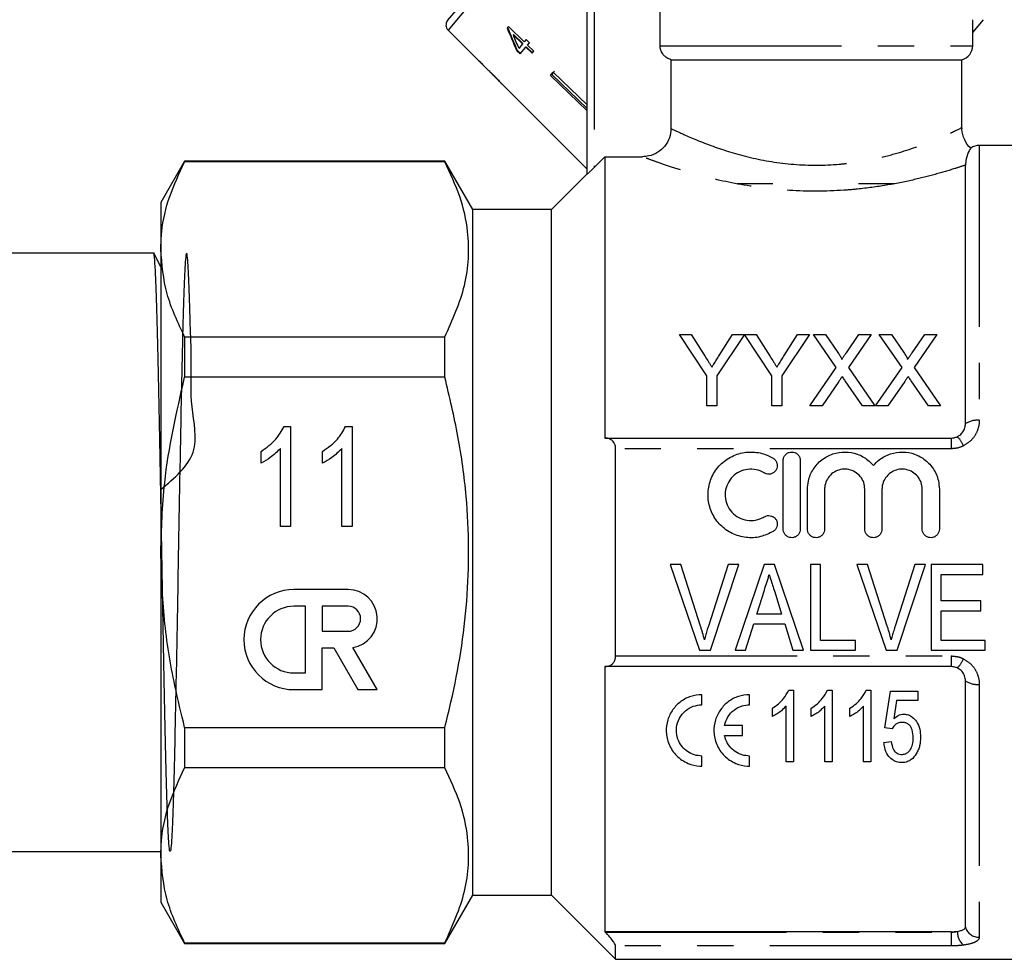
# Model space of a CAD drawing. Extents: x 103 to 282, y 20 to 243.
# Drawn here: x 169 to 204, y 185 to 218 of the extents above; entities that cross this region are included whole.
import ezdxf

# ---------------------------------------------------------------- set-up
doc = ezdxf.new("R2010")
doc.units = 0
doc.linetypes.add('PHANTOM', pattern=[12.7, 6.35, -1.27, 1.27, -1.27, 1.27, -1.27])
doc.layers.get('0').update_dxf_attribs({"linetype": 'CONTINUOUS'})

msp = doc.modelspace()

# ---------------------------------------------------------------- linework, layer by layer
at = {"color": 7, "linetype": 'CONTINUOUS'}
for p, q in [((184.37, 217.979), (187.82, 222.089)), ((189.252, 212.595), (189.252, 220.506)), ((191.811, 217.09), (191.811, 220.506)), ((202.752, 217.09), (202.752, 218.006)), ((202.752, 217.561), (203.126, 218.006)), ((184.385, 217.641), (185.477, 216.55)), ((186.498, 217.767), (186.454, 217.715)), ((187.052, 217.23), (186.498, 217.767)), ((186.678, 217.486), (186.665, 217.47)), ((186.665, 217.47), (186.99, 217.156)), ((187.003, 217.172), (186.678, 217.486)), ((187.003, 217.172), (186.99, 217.156)), ((187.116, 217.307), (187.052, 217.23)), ((187.231, 217.195), (187.116, 217.307)), ((187.167, 217.119), (187.231, 217.195)), ((186.805, 216.936), (186.792, 216.92)), ((186.792, 216.92), (186.907, 216.809)), ((186.92, 216.824), (186.805, 216.936)), ((186.99, 217.156), (186.861, 217.003)), ((186.907, 216.809), (187.105, 217.045)), ((187.118, 217.06), (187.105, 217.045)), ((187.105, 217.045), (187.325, 216.833)), ((187.338, 216.848), (187.118, 217.06)), ((187.387, 216.907), (187.167, 217.119)), ((187.325, 216.833), (187.387, 216.907)), ((185.481, 216.555), (185.477, 216.55)), ((185.595, 216.441), (185.481, 216.555)), ((192.19, 216.606), (202.377, 216.606)), ((192.19, 216.606), (192.19, 214.2)), ((202.377, 214.227), (202.377, 216.606)), ((185.59, 216.436), (185.595, 216.441)), ((185.59, 216.436), (185.762, 216.264)), ((185.867, 216.159), (186.259, 215.767)), ((187.975, 216.052), (188.07, 216.165)), ((188.058, 216.151), (188.019, 216.087)), ((188.114, 216.199), (188.058, 216.151)), ((188.07, 216.165), (189.252, 215.021)), ((189.252, 214.817), (187.975, 216.052)), ((188.019, 216.087), (188.011, 216.094)), ((188.019, 216.087), (189.252, 214.894)), ((186.36, 215.666), (187.062, 214.964)), ((187.062, 214.964), (187.063, 214.965)), ((187.063, 214.965), (189.252, 212.776)), ((207.927, 213.606), (202.984, 213.606)), ((175.164, 213.056), (174.327, 211.606)), ((184.271, 213.056), (175.164, 213.056)), ((175.164, 213.056), (175.164, 213.032)), ((185.252, 211.356), (184.271, 213.056)), ((184.271, 213.032), (184.271, 213.056)), ((189.877, 213.208), (189.502, 212.832)), ((189.877, 213.208), (189.877, 203.356)), ((189.877, 213.208), (191.188, 213.208)), ((184.271, 213.032), (175.164, 213.032)), ((202.5, 203.856), (202.5, 212.914)), ((189.252, 212.606), (188.002, 211.356)), ((195.752, 212.256), (194.502, 212.256)), ((200.002, 212.256), (198.752, 212.256)), ((174.327, 211.606), (174.327, 209.965)), ((188.002, 211.356), (185.252, 211.356)), ((185.252, 199.356), (185.252, 211.356)), ((188.002, 199.356), (188.002, 211.356)), ((174.327, 209.965), (174.327, 199.356)), ((174.077, 209.831), (168.727, 209.831)), ((174.327, 209.356), (174.082, 209.827)), ((175.164, 206.898), (175.164, 205.49)), ((175.164, 206.898), (184.271, 206.898)), ((184.271, 205.49), (184.271, 206.898)), ((193.446, 205.54), (192.484, 206.981)), ((192.484, 206.981), (192.902, 206.981)), ((192.902, 206.981), (193.386, 206.216)), ((194.76, 206.981), (193.799, 205.54)), ((193.877, 206.245), (194.343, 206.981)), ((194.343, 206.981), (194.76, 206.981)), ((195.722, 205.54), (194.765, 206.981)), ((194.765, 206.981), (195.177, 206.981)), ((195.177, 206.981), (195.662, 206.216)), ((197.036, 206.981), (196.074, 205.54)), ((196.153, 206.245), (196.619, 206.981)), ((196.619, 206.981), (197.036, 206.981)), ((197.971, 205.826), (197.175, 206.981)), ((197.175, 206.981), (197.6, 206.981)), ((197.6, 206.981), (198.036, 206.348)), ((198.329, 206.347), (198.764, 206.981)), ((199.195, 206.981), (198.399, 205.822)), ((198.764, 206.981), (199.195, 206.981)), ((200.279, 205.826), (199.483, 206.981)), ((199.483, 206.981), (199.908, 206.981)), ((199.908, 206.981), (200.344, 206.348)), ((200.637, 206.347), (201.072, 206.981)), ((201.502, 206.981), (200.707, 205.822)), ((201.072, 206.981), (201.502, 206.981)), ((197.047, 204.481), (197.971, 205.826)), ((198.399, 205.822), (199.323, 204.481)), ((199.355, 204.481), (200.279, 205.826)), ((200.707, 205.822), (201.631, 204.481)), ((184.271, 205.49), (175.164, 205.49)), ((193.446, 204.481), (193.446, 205.54)), ((193.799, 205.54), (193.799, 204.481)), ((195.722, 204.481), (195.722, 205.54)), ((196.074, 205.54), (196.074, 204.481)), ((198.069, 205.341), (197.477, 204.481)), ((198.898, 204.481), (198.289, 205.364)), ((200.377, 205.341), (199.785, 204.481)), ((201.205, 204.481), (200.597, 205.364)), ((193.799, 204.481), (193.446, 204.481)), ((196.074, 204.481), (195.722, 204.481)), ((197.477, 204.481), (197.047, 204.481)), ((199.323, 204.481), (198.898, 204.481)), ((199.785, 204.481), (199.355, 204.481)), ((201.631, 204.481), (201.205, 204.481)), ((178.642, 203.765), (178.873, 203.765)), ((178.873, 203.765), (178.873, 200.265)), ((180.796, 203.765), (181.027, 203.765)), ((181.027, 203.765), (181.027, 200.265)), ((189.877, 203.356), (189.888, 203.356)), ((189.888, 203.356), (202, 203.356)), ((177.841, 202.477), (177.841, 202.89)), ((178.514, 200.265), (178.514, 202.993)), ((179.995, 202.477), (179.995, 202.89)), ((180.668, 200.265), (180.668, 202.993)), ((190.252, 195.729), (190.252, 202.983)), ((196.118, 200.168), (196.118, 202.568)), ((196.718, 202.568), (196.718, 200.168)), ((196.968, 200.168), (196.968, 201.564)), ((197.568, 201.564), (197.568, 200.168)), ((198.976, 200.168), (198.976, 201.564)), ((199.576, 201.564), (199.576, 200.168)), ((200.985, 200.168), (200.985, 201.564)), ((201.585, 201.564), (201.585, 200.168)), ((178.873, 200.265), (178.514, 200.265)), ((181.027, 200.265), (180.668, 200.265)), ((174.327, 199.356), (174.327, 188.747)), ((185.252, 187.356), (185.252, 199.356)), ((188.002, 187.356), (188.002, 199.356)), ((192.535, 198.926), (192.157, 198.926)), ((192.157, 198.926), (193.189, 195.926)), ((193.223, 196.776), (192.535, 198.926)), ((194.189, 198.926), (193.5, 196.776)), ((193.575, 195.926), (194.567, 198.926)), ((194.567, 198.926), (194.189, 198.926)), ((195.45, 198.926), (194.435, 195.926)), ((195.813, 198.926), (195.45, 198.926)), ((196.828, 195.926), (195.813, 198.926)), ((197.42, 198.926), (197.074, 198.926)), ((197.074, 198.926), (197.074, 195.926)), ((197.42, 196.272), (197.42, 198.926)), ((199.074, 198.926), (198.696, 198.926)), ((198.696, 198.926), (199.727, 195.926)), ((199.762, 196.776), (199.074, 198.926)), ((200.727, 198.926), (200.038, 196.776)), ((200.114, 195.926), (201.105, 198.926)), ((201.105, 198.926), (200.727, 198.926)), ((203.112, 198.926), (201.304, 198.926)), ((201.304, 198.926), (201.304, 195.926)), ((203.112, 198.58), (203.112, 198.926)), ((201.65, 197.657), (201.65, 198.58)), ((201.65, 198.58), (203.112, 198.58)), ((180.887, 198.051), (178.99, 198.051)), ((195.2, 197.195), (195.459, 198.028)), ((195.82, 197.976), (196.063, 197.195)), ((203.035, 197.657), (201.65, 197.657)), ((203.035, 197.311), (203.035, 197.657)), ((179.398, 197.467), (178.99, 197.467)), ((179.398, 195.132), (179.398, 197.467)), ((180.887, 197.467), (179.982, 197.467)), ((179.982, 197.467), (179.982, 196.591)), ((196.063, 197.195), (195.2, 197.195)), ((201.65, 196.272), (201.65, 197.311)), ((201.65, 197.311), (203.035, 197.311)), ((194.804, 195.926), (195.092, 196.849)), ((195.092, 196.849), (196.17, 196.849)), ((196.17, 196.849), (196.458, 195.926)), ((179.982, 196.591), (180.887, 196.591)), ((198.65, 196.272), (197.42, 196.272)), ((198.65, 195.926), (198.65, 196.272)), ((203.189, 196.272), (201.65, 196.272)), ((203.189, 195.926), (203.189, 196.272)), ((179.982, 194.548), (179.982, 196.007)), ((179.982, 196.007), (180.389, 196.007)), ((180.389, 196.007), (181.231, 194.548)), ((181.905, 194.548), (181.055, 196.021)), ((193.189, 195.926), (193.575, 195.926)), ((194.435, 195.926), (194.804, 195.926)), ((196.458, 195.926), (196.828, 195.926)), ((197.074, 195.926), (198.65, 195.926)), ((199.727, 195.926), (200.114, 195.926)), ((201.304, 195.926), (203.189, 195.926)), ((178.99, 195.132), (179.398, 195.132)), ((189.888, 195.356), (189.877, 195.356)), ((189.877, 195.356), (189.877, 186.07)), ((202, 195.356), (189.888, 195.356)), ((202.5, 186.231), (202.5, 194.856)), ((178.99, 194.548), (179.982, 194.548)), ((181.231, 194.548), (181.905, 194.548)), ((196.312, 194.524), (196.477, 194.524)), ((196.477, 194.524), (196.477, 192.024)), ((197.668, 194.524), (197.833, 194.524)), ((197.833, 194.524), (197.833, 192.024)), ((199.024, 194.524), (199.189, 194.524)), ((199.189, 194.524), (199.189, 192.024)), ((199.679, 193.21), (199.872, 194.492)), ((199.872, 194.492), (200.833, 194.492)), ((200.833, 194.492), (200.833, 194.171)), ((193.275, 194.017), (193.275, 194.372)), ((194.944, 194.017), (194.944, 194.372)), ((200.084, 194.171), (199.99, 193.524)), ((200.833, 194.171), (200.084, 194.171)), ((195.74, 193.603), (195.74, 193.899)), ((196.221, 192.024), (196.221, 193.972)), ((197.096, 193.603), (197.096, 193.899)), ((197.577, 192.024), (197.577, 193.972)), ((198.452, 193.603), (198.452, 193.899)), ((198.932, 192.024), (198.932, 193.972)), ((175.164, 193.222), (175.164, 191.814)), ((175.164, 193.222), (184.271, 193.222)), ((184.271, 191.814), (184.271, 193.222)), ((194.696, 193.297), (194.065, 193.297)), ((194.696, 192.943), (194.696, 193.297)), ((199.936, 193.178), (199.679, 193.21)), ((194.065, 192.943), (194.696, 192.943)), ((199.647, 192.697), (199.904, 192.729)), ((193.275, 191.868), (193.275, 192.223)), ((194.944, 191.868), (194.944, 192.223)), ((196.477, 192.024), (196.221, 192.024)), ((197.833, 192.024), (197.577, 192.024)), ((199.189, 192.024), (198.932, 192.024)), ((184.271, 191.814), (175.164, 191.814)), ((168.727, 188.881), (174.327, 188.881)), ((174.327, 188.747), (174.327, 187.106)), ((184.271, 185.656), (185.252, 187.356)), ((185.252, 187.356), (188.002, 187.356)), ((188.002, 187.356), (190.252, 185.106)), ((174.327, 187.106), (175.164, 185.656)), ((189.877, 186.07), (189.888, 186.059)), ((202, 186.07), (189.877, 186.07)), ((175.164, 185.68), (184.271, 185.68)), ((175.164, 185.68), (175.164, 185.656)), ((175.164, 185.656), (184.271, 185.656)), ((184.271, 185.656), (184.271, 185.68)), ((190.252, 185.106), (190.252, 185.575)), ((190.252, 185.106), (207.927, 185.106))]:
    msp.add_line(p, q, dxfattribs=at)
at = {"color": 8, "linetype": 'PHANTOM'}
for p, q in [((188.063, 222.024), (184.385, 217.641)), ((189.502, 220.506), (189.502, 212.832)), ((191.811, 217.09), (202.752, 217.09)), ((202.984, 213.606), (202.984, 203.978)), ((202, 203.356), (202, 202.983)), ((202, 202.983), (190.252, 202.983)), ((190.252, 195.729), (202, 195.729)), ((202, 195.729), (202, 195.356)), ((202.984, 194.734), (202.984, 185.876)), ((189.888, 186.059), (202, 186.059)), ((202, 186.059), (202, 186.07)), ((202, 186.059), (202, 185.575)), ((202, 185.575), (190.252, 185.575))]:
    msp.add_line(p, q, dxfattribs=at)
at = {"color": 7, "linetype": 'CONTINUOUS'}
for centre, radius, start, end in [((184.562, 217.818), 0.25, 140, 225), ((202.252, 217.09), 0.5, 284.4775, 0), ((202.984, 213.106), 0.5, 90, 126.5537), ((178.99, 196.299), 1.751, 90, 270), ((180.887, 197.029), 1.022, 279.4395, 90), ((178.99, 196.299), 1.168, 90, 270), ((180.887, 197.029), 0.438, 270, 90)]:
    msp.add_arc(centre, radius, start, end, dxfattribs=at)
at = {"color": 8, "linetype": 'PHANTOM'}
for centre, radius, start, end in [((202.909, 203.253), 0.729, 84.0694, 124.1347), ((201.678, 202.814), 0.797, 19.7472, 47.7541), ((201.678, 195.898), 0.797, 312.2459, 340.2528), ((202.909, 195.459), 0.729, 235.8653, 275.9306), ((202.975, 186.372), 0.496, 196.5147, 271.0229), ((202.87, 186.087), 0.656, 180.2305, 227.6825)]:
    msp.add_arc(centre, radius, start, end, dxfattribs=at)
at = {"color": 7, "linetype": 'CONTINUOUS'}
for centre, major_axis, ratio, start_param, end_param in [((191.026, 221.171), (-3.372, 10.897), 0.479534, 1.742655, 1.819636), ((191.024, 221.175), (-3.361, 10.861), 0.479534, 1.742608, 1.819843), ((191.224, 221.003), (-3.382, 10.929), 0.47954, 1.748963, 1.793922), ((204.867, 210.231), (35.538, -29.82), 0.179849, 4.292417, 4.296197)]:
    msp.add_ellipse(centre, major_axis=major_axis, ratio=ratio, start_param=start_param, end_param=end_param, dxfattribs=at)
for points, knots in [([(192.19, 216.606), (192.165, 216.614), (192.085, 216.638), (191.982, 216.706), (191.884, 216.819), (191.822, 216.945), (191.814, 217.045), (191.811, 217.09)], [0, 0, 0, 0, 0.119114, 0.379245, 0.544065, 0.796772, 1, 1, 1, 1]), ([(186.054, 215.985), (186.033, 216.007), (185.988, 216.051), (185.915, 216.122), (185.842, 216.191), (185.783, 216.245), (185.762, 216.264), (185.761, 216.265), (185.761, 216.265)], [0, 0, 0, 0, 0.1507452, 0.3065931, 0.518288, 0.730016, 0.9323477, 1, 1, 1, 1]), ([(185.863, 216.163), (185.866, 216.161), (185.869, 216.157), (185.904, 216.124), (185.946, 216.084), (185.998, 216.033), (186.036, 215.995), (186.057, 215.974)], [0, 0, 0, 0, 0.288125, 0.450864, 0.613479, 0.789519, 1, 1, 1, 1]), ([(186.26, 215.774), (186.245, 215.79), (186.201, 215.836), (186.13, 215.91), (186.074, 215.965), (186.054, 215.985)], [0, 0, 0, 0, 0.2506014, 0.729958, 1, 1, 1, 1]), ([(186.057, 215.974), (186.088, 215.943), (186.138, 215.892), (186.201, 215.828), (186.241, 215.786), (186.259, 215.767), (186.261, 215.766), (186.261, 215.765)], [0, 0, 0, 0, 0.296764, 0.492644, 0.689641, 0.866548, 1, 1, 1, 1]), ([(186.36, 215.666), (186.358, 215.669), (186.353, 215.674), (186.314, 215.716), (186.276, 215.757), (186.26, 215.774)], [0, 0, 0, 0, 0.340342, 0.710867, 1, 1, 1, 1]), ([(192.19, 214.2), (192.179, 214.089), (192.157, 213.867), (191.987, 213.571), (191.736, 213.348), (191.454, 213.226), (191.265, 213.213), (191.188, 213.208)], [0, 0, 0, 0, 0.212408, 0.424838, 0.637046, 0.851078, 1, 1, 1, 1]), ([(202.687, 213.508), (202.686, 213.509), (202.584, 213.575), (202.462, 213.809), (202.365, 214.065), (202.381, 214.209), (202.383, 214.225)], [0, 0, 0, 0, 0.005146, 0.45491, 0.939907, 1, 1, 1, 1]), ([(202.686, 213.507), (202.686, 213.508), (202.705, 213.537), (202.624, 213.436), (202.515, 213.159), (202.504, 212.987), (202.5, 212.914)], [0, 0, 0, 0, 0.001603, 0.360692, 0.73117, 1, 1, 1, 1]), ([(174.327, 209.965), (174.335, 210.172), (174.357, 210.79), (174.597, 211.821), (174.975, 212.627), (175.164, 213.032)], [0, 0, 0, 0, 0.200206, 0.59806, 1, 1, 1, 1]), ([(184.271, 206.898), (184.541, 207.497), (184.95, 208.403), (185.123, 209.644), (185.096, 210.684), (184.84, 211.821), (184.461, 212.627), (184.271, 213.032)], [0, 0, 0, 0, 0.296416, 0.448228, 0.600027, 0.798992, 1, 1, 1, 1]), ([(189.502, 212.832), (189.464, 212.794), (189.4, 212.731), (189.324, 212.657), (189.279, 212.616), (189.256, 212.596), (189.253, 212.595), (189.252, 212.595)], [0, 0, 0, 0, 0.340291, 0.572029, 0.746806, 0.887736, 1, 1, 1, 1]), ([(175.164, 206.898), (174.928, 207.398), (174.452, 208.407), (174.369, 209.443), (174.327, 209.965)], [0, 0, 0, 0, 0.496242, 1, 1, 1, 1]), ([(174.327, 201.551), (174.808, 201.958), (175.763, 202.766), (175.342, 204.514), (175.417, 205.942), (175.359, 207.241), (175.335, 208.293), (175.302, 209.103), (175.272, 209.63), (175.241, 209.868), (175.21, 209.807), (175.178, 209.447), (175.148, 208.806), (175.117, 207.889), (175.088, 206.831), (175.062, 205.708), (175.037, 204.485), (175.009, 203.009), (174.977, 201.308), (174.945, 199.535), (174.916, 197.774), (174.884, 196.042), (174.853, 194.419), (174.821, 192.921), (174.792, 191.62), (174.76, 190.527), (174.729, 189.694), (174.698, 189.128), (174.668, 188.857), (174.636, 188.883), (174.605, 189.205), (174.574, 189.819), (174.544, 190.697), (174.512, 191.83), (174.481, 193.166), (174.451, 194.69), (174.419, 196.333), (174.388, 198.077), (174.357, 199.841), (174.327, 201.607), (174.295, 203.294), (174.264, 204.884), (174.233, 206.303), (174.203, 207.538), (174.171, 208.527), (174.139, 209.274), (174.109, 209.698), (174.088, 209.876), (174.078, 209.827), (174.077, 209.825)], [0, 0, 0, 0, 0.02201, 0.043658, 0.065934, 0.087582, 0.109858, 0.131506, 0.153781, 0.175429, 0.197705, 0.219353, 0.241629, 0.263277, 0.285553, 0.301926, 0.318566, 0.340214, 0.362489, 0.384137, 0.406413, 0.428061, 0.450337, 0.471985, 0.494261, 0.515909, 0.538184, 0.559832, 0.582108, 0.603756, 0.626032, 0.64768, 0.669956, 0.691604, 0.71388, 0.735528, 0.757804, 0.779452, 0.801728, 0.823376, 0.845652, 0.8673, 0.889576, 0.911224, 0.933499, 0.955147, 0.977423, 0.999071, 1, 1, 1, 1]), ([(193.386, 206.216), (193.426, 206.155), (193.484, 206.062), (193.564, 205.938), (193.603, 205.876), (193.623, 205.844)], [0, 0, 0, 0, 0.499953, 0.749971, 1, 1, 1, 1]), ([(193.623, 205.844), (193.644, 205.878), (193.698, 205.962), (193.783, 206.095), (193.846, 206.195), (193.877, 206.245)], [0, 0, 0, 0, 0.249961, 0.624956, 1, 1, 1, 1]), ([(195.662, 206.216), (195.701, 206.155), (195.76, 206.062), (195.839, 205.938), (195.879, 205.876), (195.898, 205.844)], [0, 0, 0, 0, 0.499953, 0.749971, 1, 1, 1, 1]), ([(195.898, 205.844), (195.92, 205.878), (195.973, 205.962), (196.058, 206.095), (196.121, 206.195), (196.153, 206.245)], [0, 0, 0, 0, 0.249961, 0.624956, 1, 1, 1, 1]), ([(198.036, 206.348), (198.062, 206.31), (198.101, 206.253), (198.143, 206.178), (198.166, 206.136), (198.166, 206.113), (198.166, 206.109)], [0, 0, 0, 0, 0.494894, 0.743911, 0.952506, 1, 1, 1, 1]), ([(198.166, 206.109), (198.18, 206.129), (198.214, 206.179), (198.268, 206.258), (198.309, 206.317), (198.329, 206.347)], [0, 0, 0, 0, 0.2499867, 0.6249857, 1, 1, 1, 1]), ([(200.344, 206.348), (200.37, 206.31), (200.408, 206.253), (200.451, 206.178), (200.473, 206.136), (200.474, 206.113), (200.474, 206.109)], [0, 0, 0, 0, 0.494894, 0.743911, 0.952506, 1, 1, 1, 1]), ([(200.474, 206.109), (200.487, 206.129), (200.522, 206.179), (200.576, 206.258), (200.617, 206.317), (200.637, 206.347)], [0, 0, 0, 0, 0.2499867, 0.6249857, 1, 1, 1, 1]), ([(174.327, 199.356), (174.353, 200.168), (174.417, 202.239), (174.882, 204.261), (175.164, 205.49)], [0, 0, 0, 0, 0.392362, 1, 1, 1, 1]), ([(184.271, 193.222), (184.345, 193.519), (184.707, 194.973), (185.143, 197.671), (185.121, 200.806), (184.764, 203.423), (184.435, 204.799), (184.271, 205.49)], [0, 0, 0, 0, 0.074033, 0.362469, 0.65796, 0.828381, 1, 1, 1, 1]), ([(198.187, 205.513), (198.167, 205.484), (198.137, 205.442), (198.098, 205.384), (198.079, 205.355), (198.069, 205.341)], [0, 0, 0, 0, 0.4999931, 0.7499963, 1, 1, 1, 1]), ([(198.289, 205.364), (198.281, 205.376), (198.259, 205.407), (198.225, 205.457), (198.199, 205.494), (198.187, 205.513)], [0, 0, 0, 0, 0.249993, 0.62499, 1, 1, 1, 1]), ([(200.494, 205.513), (200.474, 205.484), (200.445, 205.442), (200.406, 205.384), (200.386, 205.355), (200.377, 205.341)], [0, 0, 0, 0, 0.499993, 0.749996, 1, 1, 1, 1]), ([(200.597, 205.364), (200.588, 205.376), (200.567, 205.407), (200.532, 205.457), (200.507, 205.494), (200.494, 205.513)], [0, 0, 0, 0, 0.249993, 0.62499, 1, 1, 1, 1]), ([(177.841, 202.89), (178.028, 203.021), (178.362, 203.254), (178.556, 203.609), (178.642, 203.765)], [0, 0, 0, 0, 0.56004, 1, 1, 1, 1]), ([(179.995, 202.89), (180.182, 203.021), (180.515, 203.254), (180.71, 203.609), (180.796, 203.765)], [0, 0, 0, 0, 0.56004, 1, 1, 1, 1]), ([(202.214, 203.404), (202.244, 203.421), (202.322, 203.464), (202.421, 203.572), (202.489, 203.712), (202.496, 203.811), (202.5, 203.856)], [0, 0, 0, 0, 0.178587, 0.462477, 0.757946, 1, 1, 1, 1]), ([(202, 203.356), (202.034, 203.358), (202.109, 203.362), (202.177, 203.389), (202.214, 203.404)], [0, 0, 0, 0, 0.458176, 1, 1, 1, 1]), ([(190.252, 202.983), (190.249, 203.026), (190.242, 203.111), (190.185, 203.224), (190.083, 203.32), (189.973, 203.354), (189.901, 203.356), (189.888, 203.356)], [0, 0, 0, 0, 0.175284, 0.349799, 0.592338, 0.925401, 1, 1, 1, 1]), ([(178.514, 202.993), (178.402, 202.879), (178.2, 202.677), (177.951, 202.538), (177.841, 202.477)], [0, 0, 0, 0, 0.559714, 1, 1, 1, 1]), ([(180.668, 202.993), (180.555, 202.879), (180.354, 202.677), (180.105, 202.538), (179.995, 202.477)], [0, 0, 0, 0, 0.559714, 1, 1, 1, 1]), ([(195.768, 200.088), (195.621, 200.016), (195.323, 199.871), (194.812, 199.851), (194.321, 199.992), (193.903, 200.29), (193.608, 200.708), (193.468, 201.198), (193.496, 201.708), (193.693, 202.183), (194.038, 202.568), (194.494, 202.816), (194.999, 202.895), (195.439, 202.822), (195.676, 202.698), (195.768, 202.649)], [0, 0, 0, 0, 0.0762803, 0.155418, 0.2346047, 0.3137702, 0.3928448, 0.4719049, 0.5514157, 0.6319713, 0.7134389, 0.794458, 0.8734796, 0.9506294, 1, 1, 1, 1]), ([(196.118, 202.568), (196.119, 202.592), (196.123, 202.649), (196.162, 202.736), (196.234, 202.813), (196.326, 202.86), (196.427, 202.874), (196.526, 202.854), (196.612, 202.804), (196.678, 202.728), (196.713, 202.645), (196.716, 202.59), (196.718, 202.568)], [0, 0, 0, 0, 0.07548, 0.186944, 0.297614, 0.405656, 0.510517, 0.613366, 0.716369, 0.821515, 0.929707, 1, 1, 1, 1]), ([(196.968, 201.564), (196.974, 201.661), (196.991, 201.906), (197.15, 202.276), (197.451, 202.611), (197.849, 202.824), (198.289, 202.893), (198.718, 202.813), (199.055, 202.632), (199.214, 202.463), (199.276, 202.396)], [0, 0, 0, 0, 0.092248, 0.231761, 0.372537, 0.512116, 0.648103, 0.780958, 0.913853, 1, 1, 1, 1]), ([(199.276, 202.396), (199.341, 202.464), (199.506, 202.64), (199.859, 202.824), (200.297, 202.893), (200.728, 202.814), (201.108, 202.603), (201.4, 202.278), (201.561, 201.912), (201.578, 201.664), (201.585, 201.564)], [0, 0, 0, 0, 0.08841, 0.227983, 0.363965, 0.496815, 0.629705, 0.765633, 0.905055, 1, 1, 1, 1]), ([(195.768, 202.649), (195.779, 202.641), (195.818, 202.615), (195.872, 202.552), (195.906, 202.47), (195.915, 202.38), (195.9, 202.29), (195.848, 202.199), (195.769, 202.131), (195.673, 202.093), (195.572, 202.09), (195.499, 202.112), (195.463, 202.132), (195.455, 202.137)], [0, 0, 0, 0, 0.044228, 0.149705, 0.257931, 0.328066, 0.43825, 0.548484, 0.657329, 0.763967, 0.868871, 0.973039, 1, 1, 1, 1]), ([(195.455, 202.137), (195.455, 202.137), (195.368, 202.19), (195.177, 202.266), (194.871, 202.278), (194.581, 202.19), (194.336, 202.014), (194.159, 201.764), (194.075, 201.467), (194.094, 201.157), (194.216, 200.871), (194.426, 200.643), (194.698, 200.498), (195.001, 200.452), (195.263, 200.498), (195.404, 200.572), (195.455, 200.6)], [0, 0, 0, 0, 0.000303, 0.080343, 0.158865, 0.236531, 0.314673, 0.39421, 0.47501, 0.556143, 0.63674, 0.716571, 0.795885, 0.874983, 0.954024, 1, 1, 1, 1]), ([(198.976, 201.564), (198.968, 201.644), (198.953, 201.805), (198.828, 202.017), (198.646, 202.177), (198.42, 202.266), (198.181, 202.275), (197.954, 202.207), (197.762, 202.068), (197.625, 201.873), (197.572, 201.694), (197.569, 201.589), (197.568, 201.564)], [0, 0, 0, 0, 0.109276, 0.218554, 0.327609, 0.435106, 0.540554, 0.644905, 0.749873, 0.856689, 0.965326, 1, 1, 1, 1]), ([(200.985, 201.564), (200.977, 201.644), (200.961, 201.805), (200.837, 202.017), (200.654, 202.177), (200.429, 202.266), (200.189, 202.275), (199.963, 202.207), (199.771, 202.068), (199.634, 201.873), (199.581, 201.694), (199.577, 201.589), (199.576, 201.564)], [0, 0, 0, 0, 0.109276, 0.218554, 0.327609, 0.435106, 0.540554, 0.644905, 0.749873, 0.856689, 0.965326, 1, 1, 1, 1]), ([(195.455, 200.6), (195.475, 200.61), (195.525, 200.636), (195.616, 200.649), (195.716, 200.631), (195.805, 200.581), (195.872, 200.503), (195.906, 200.42), (195.915, 200.331), (195.9, 200.242), (195.85, 200.153), (195.798, 200.106), (195.769, 200.088), (195.768, 200.088)], [0, 0, 0, 0, 0.0711465, 0.1782719, 0.2850951, 0.3919213, 0.4990516, 0.6065693, 0.674424, 0.78197, 0.8895224, 0.9969173, 1, 1, 1, 1]), ([(196.718, 200.168), (196.714, 200.135), (196.708, 200.067), (196.656, 199.977), (196.58, 199.909), (196.485, 199.87), (196.382, 199.865), (196.284, 199.893), (196.2, 199.953), (196.142, 200.037), (196.12, 200.114), (196.118, 200.158), (196.118, 200.168)], [0, 0, 0, 0, 0.1075192, 0.215043, 0.3224573, 0.4297655, 0.5370223, 0.6442633, 0.7515112, 0.8587947, 0.9661628, 1, 1, 1, 1]), ([(197.568, 200.168), (197.564, 200.135), (197.558, 200.067), (197.506, 199.977), (197.43, 199.909), (197.335, 199.87), (197.232, 199.865), (197.134, 199.893), (197.05, 199.953), (196.992, 200.037), (196.97, 200.114), (196.968, 200.158), (196.968, 200.168)], [0, 0, 0, 0, 0.107519, 0.215043, 0.322457, 0.429765, 0.537022, 0.644263, 0.751511, 0.858795, 0.966163, 1, 1, 1, 1]), ([(199.576, 200.168), (199.573, 200.135), (199.567, 200.067), (199.515, 199.977), (199.438, 199.909), (199.343, 199.87), (199.241, 199.865), (199.142, 199.893), (199.059, 199.953), (199, 200.037), (198.978, 200.114), (198.977, 200.158), (198.976, 200.168)], [0, 0, 0, 0, 0.107519, 0.215043, 0.322457, 0.429765, 0.537022, 0.644263, 0.751511, 0.858795, 0.966163, 1, 1, 1, 1]), ([(201.585, 200.168), (201.582, 200.135), (201.575, 200.067), (201.523, 199.977), (201.447, 199.909), (201.352, 199.87), (201.25, 199.865), (201.151, 199.893), (201.068, 199.953), (201.009, 200.037), (200.987, 200.114), (200.986, 200.158), (200.985, 200.168)], [0, 0, 0, 0, 0.107519, 0.215043, 0.322457, 0.429765, 0.537022, 0.644263, 0.751511, 0.858795, 0.966163, 1, 1, 1, 1]), ([(175.164, 193.222), (175.046, 193.709), (174.743, 194.954), (174.405, 197.001), (174.353, 198.568), (174.327, 199.356)], [0, 0, 0, 0, 0.242481, 0.619362, 1, 1, 1, 1]), ([(195.459, 198.028), (195.488, 198.12), (195.531, 198.258), (195.588, 198.442), (195.617, 198.534), (195.631, 198.58)], [0, 0, 0, 0, 0.499911, 0.749945, 1, 1, 1, 1]), ([(195.631, 198.58), (195.647, 198.529), (195.686, 198.403), (195.749, 198.202), (195.796, 198.051), (195.82, 197.976)], [0, 0, 0, 0, 0.249937, 0.624924, 1, 1, 1, 1]), ([(193.362, 196.291), (193.341, 196.372), (193.31, 196.494), (193.261, 196.655), (193.236, 196.736), (193.223, 196.776)], [0, 0, 0, 0, 0.499639, 0.749791, 1, 1, 1, 1]), ([(193.5, 196.776), (193.487, 196.736), (193.455, 196.635), (193.408, 196.474), (193.377, 196.352), (193.362, 196.291)], [0, 0, 0, 0, 0.249797, 0.624695, 1, 1, 1, 1]), ([(199.9, 196.291), (199.88, 196.372), (199.848, 196.494), (199.799, 196.655), (199.774, 196.736), (199.762, 196.776)], [0, 0, 0, 0, 0.499639, 0.749791, 1, 1, 1, 1]), ([(200.038, 196.776), (200.025, 196.736), (199.994, 196.635), (199.946, 196.474), (199.916, 196.352), (199.9, 196.291)], [0, 0, 0, 0, 0.249797, 0.624695, 1, 1, 1, 1]), ([(189.888, 195.356), (189.945, 195.362), (190.047, 195.373), (190.162, 195.459), (190.228, 195.566), (190.25, 195.661), (190.252, 195.715), (190.252, 195.729)], [0, 0, 0, 0, 0.329532, 0.5822, 0.779735, 0.945098, 1, 1, 1, 1]), ([(202.214, 195.308), (202.197, 195.315), (202.13, 195.345), (202.055, 195.351), (202, 195.356)], [0, 0, 0, 0, 0.263728, 1, 1, 1, 1]), ([(202.5, 194.856), (202.494, 194.914), (202.482, 195.031), (202.389, 195.185), (202.287, 195.271), (202.224, 195.302), (202.214, 195.308)], [0, 0, 0, 0, 0.316415, 0.633194, 0.93966, 1, 1, 1, 1]), ([(195.74, 193.899), (195.815, 193.949), (195.96, 194.045), (196.164, 194.251), (196.257, 194.424), (196.312, 194.524)], [0, 0, 0, 0, 0.3085243, 0.5983087, 1, 1, 1, 1]), ([(197.096, 193.899), (197.171, 193.949), (197.316, 194.045), (197.519, 194.251), (197.613, 194.424), (197.668, 194.524)], [0, 0, 0, 0, 0.308524, 0.598309, 1, 1, 1, 1]), ([(198.452, 193.899), (198.526, 193.949), (198.671, 194.045), (198.875, 194.251), (198.969, 194.424), (199.024, 194.524)], [0, 0, 0, 0, 0.308524, 0.598309, 1, 1, 1, 1]), ([(193.275, 194.372), (193.142, 194.359), (192.876, 194.334), (192.519, 194.142), (192.237, 193.857), (192.055, 193.487), (192, 193.06), (192.098, 192.617), (192.36, 192.222), (192.75, 191.953), (193.084, 191.872), (193.252, 191.869), (193.275, 191.868)], [0, 0, 0, 0, 0.0957927, 0.1915064, 0.2894374, 0.3935506, 0.5064811, 0.6290043, 0.7569289, 0.8787121, 0.9827981, 1, 1, 1, 1]), ([(194.944, 194.372), (194.811, 194.359), (194.544, 194.334), (194.188, 194.142), (193.906, 193.857), (193.724, 193.487), (193.668, 193.06), (193.767, 192.617), (194.028, 192.222), (194.419, 191.953), (194.752, 191.872), (194.92, 191.869), (194.944, 191.868)], [0, 0, 0, 0, 0.095793, 0.191507, 0.289438, 0.393551, 0.506481, 0.629004, 0.756929, 0.878712, 0.982798, 1, 1, 1, 1]), ([(193.275, 192.223), (193.185, 192.231), (193.003, 192.247), (192.759, 192.371), (192.556, 192.56), (192.411, 192.82), (192.358, 193.138), (192.426, 193.471), (192.615, 193.757), (192.884, 193.947), (193.119, 194.012), (193.247, 194.016), (193.275, 194.017)], [0, 0, 0, 0, 0.091081, 0.181946, 0.278317, 0.387734, 0.509611, 0.636871, 0.759203, 0.870519, 0.971563, 1, 1, 1, 1]), ([(194.065, 193.297), (194.096, 193.398), (194.158, 193.6), (194.381, 193.841), (194.657, 193.991), (194.854, 194.009), (194.944, 194.017)], [0, 0, 0, 0, 0.269282, 0.539358, 0.788659, 1, 1, 1, 1]), ([(196.221, 193.972), (196.167, 193.916), (196.071, 193.815), (195.906, 193.695), (195.796, 193.634), (195.74, 193.603)], [0, 0, 0, 0, 0.386227, 0.691237, 1, 1, 1, 1]), ([(197.577, 193.972), (197.523, 193.916), (197.427, 193.815), (197.262, 193.695), (197.151, 193.634), (197.096, 193.603)], [0, 0, 0, 0, 0.386227, 0.691237, 1, 1, 1, 1]), ([(198.932, 193.972), (198.879, 193.916), (198.783, 193.815), (198.618, 193.695), (198.507, 193.634), (198.452, 193.603)], [0, 0, 0, 0, 0.386227, 0.691237, 1, 1, 1, 1]), ([(200.275, 193.402), (200.227, 193.398), (200.142, 193.392), (200.027, 193.315), (199.969, 193.239), (199.94, 193.186), (199.936, 193.178)], [0, 0, 0, 0, 0.319014, 0.558673, 0.934092, 1, 1, 1, 1]), ([(199.99, 193.524), (200.039, 193.567), (200.113, 193.631), (200.24, 193.682), (200.309, 193.688), (200.345, 193.691)], [0, 0, 0, 0, 0.495949, 0.739899, 1, 1, 1, 1]), ([(200.673, 192.862), (200.667, 192.958), (200.658, 193.111), (200.568, 193.285), (200.464, 193.366), (200.368, 193.398), (200.304, 193.401), (200.275, 193.402)], [0, 0, 0, 0, 0.396269, 0.632326, 0.763474, 0.894708, 1, 1, 1, 1]), ([(200.345, 193.691), (200.398, 193.686), (200.506, 193.676), (200.663, 193.583), (200.81, 193.414), (200.915, 193.166), (200.924, 192.977), (200.929, 192.881)], [0, 0, 0, 0, 0.134511, 0.269749, 0.46151, 0.727639, 1, 1, 1, 1]), ([(194.944, 192.223), (194.853, 192.231), (194.672, 192.247), (194.428, 192.371), (194.225, 192.56), (194.11, 192.763), (194.076, 192.9), (194.065, 192.943)], [0, 0, 0, 0, 0.208074, 0.415657, 0.635817, 0.88578, 1, 1, 1, 1]), ([(200.268, 191.992), (200.207, 191.997), (200.084, 192.006), (199.911, 192.099), (199.756, 192.27), (199.671, 192.483), (199.654, 192.639), (199.647, 192.697)], [0, 0, 0, 0, 0.161301, 0.324071, 0.525414, 0.822968, 1, 1, 1, 1]), ([(199.904, 192.729), (199.919, 192.636), (199.942, 192.496), (200.048, 192.354), (200.145, 192.297), (200.218, 192.282), (200.26, 192.281), (200.27, 192.28)], [0, 0, 0, 0, 0.4592, 0.683731, 0.819152, 0.9546, 1, 1, 1, 1]), ([(200.27, 192.28), (200.309, 192.283), (200.388, 192.289), (200.495, 192.347), (200.591, 192.459), (200.662, 192.635), (200.669, 192.783), (200.673, 192.862)], [0, 0, 0, 0, 0.134458, 0.270201, 0.422349, 0.687313, 1, 1, 1, 1]), ([(200.929, 192.881), (200.924, 192.782), (200.915, 192.63), (200.853, 192.435), (200.802, 192.342), (200.776, 192.295)], [0, 0, 0, 0, 0.4863398, 0.7406288, 1, 1, 1, 1]), ([(200.776, 192.295), (200.725, 192.224), (200.643, 192.112), (200.464, 192.015), (200.344, 191.994), (200.278, 191.992), (200.268, 191.992)], [0, 0, 0, 0, 0.443982, 0.698637, 0.954111, 1, 1, 1, 1]), ([(174.327, 188.747), (174.335, 188.954), (174.357, 189.573), (174.597, 190.604), (174.975, 191.409), (175.164, 191.814)], [0, 0, 0, 0, 0.200206, 0.5980599, 1, 1, 1, 1]), ([(184.271, 185.68), (184.541, 186.279), (184.95, 187.185), (185.123, 188.426), (185.096, 189.466), (184.84, 190.603), (184.461, 191.409), (184.271, 191.814)], [0, 0, 0, 0, 0.2964162, 0.4482275, 0.6000269, 0.7989916, 1, 1, 1, 1]), ([(175.164, 185.68), (174.928, 186.181), (174.452, 187.19), (174.369, 188.225), (174.327, 188.747)], [0, 0, 0, 0, 0.4962419, 1, 1, 1, 1]), ([(202.214, 186.085), (202.244, 186.09), (202.322, 186.103), (202.421, 186.137), (202.489, 186.182), (202.496, 186.216), (202.5, 186.231)], [0, 0, 0, 0, 0.178587, 0.462477, 0.757946, 1, 1, 1, 1]), ([(190.252, 185.575), (190.249, 185.59), (190.242, 185.62), (190.185, 185.711), (190.083, 185.845), (189.973, 185.97), (189.901, 186.045), (189.888, 186.059)], [0, 0, 0, 0, 0.175284, 0.349799, 0.592338, 0.925401, 1, 1, 1, 1]), ([(202, 186.07), (202.054, 186.071), (202.129, 186.073), (202.196, 186.082), (202.214, 186.085)], [0, 0, 0, 0, 0.733525, 1, 1, 1, 1])]:
    msp.add_open_spline(points, degree=3, knots=knots, dxfattribs=at)
at = {"color": 8, "linetype": 'PHANTOM'}
for points, knots in [([(192.19, 214.2), (192.314, 214.14), (192.582, 214.009), (193.575, 213.583), (194.915, 213.162), (196.467, 212.898), (197.697, 212.903), (198.637, 213.005), (199.332, 213.126), (200.348, 213.387), (201.378, 213.767), (202.143, 214.114), (202.409, 214.247), (202.371, 214.228), (202.368, 214.227)], [0, 0, 0, 0, 0.0987114, 0.2142123, 0.3213763, 0.4246569, 0.5276889, 0.553873, 0.6114247, 0.6709277, 0.7830745, 0.8879894, 0.9921194, 1, 1, 1, 1]), ([(202.5, 212.914), (202.378, 212.874), (202.069, 212.772), (201.458, 212.59), (200.654, 212.384), (199.735, 212.201), (198.908, 212.087), (197.78, 211.992), (196.325, 211.988), (194.482, 212.229), (193.143, 212.557), (192.264, 212.825), (191.741, 213.003), (191.368, 213.139), (191.248, 213.185), (191.188, 213.208)], [0, 0, 0, 0, 0.043981, 0.111326, 0.178687, 0.250488, 0.322274, 0.354821, 0.483499, 0.611179, 0.74073, 0.809355, 0.877942, 0.938986, 1, 1, 1, 1]), ([(202.984, 203.978), (202.982, 203.939), (202.977, 203.791), (202.901, 203.541), (202.713, 203.26), (202.523, 203.142), (202.429, 203.083)], [0, 0, 0, 0, 0.107054, 0.410876, 0.707344, 1, 1, 1, 1]), ([(202.429, 203.083), (202.354, 203.052), (202.217, 202.995), (202.068, 202.987), (202, 202.983)], [0, 0, 0, 0, 0.5403193, 1, 1, 1, 1]), ([(202, 195.729), (202.11, 195.719), (202.259, 195.706), (202.393, 195.645), (202.429, 195.629)], [0, 0, 0, 0, 0.737769, 1, 1, 1, 1]), ([(202.429, 195.629), (202.523, 195.57), (202.713, 195.452), (202.901, 195.171), (202.977, 194.921), (202.982, 194.773), (202.984, 194.734)], [0, 0, 0, 0, 0.292656, 0.589124, 0.892946, 1, 1, 1, 1]), ([(202, 186.059), (202.034, 186.06), (202.109, 186.062), (202.177, 186.077), (202.214, 186.085)], [0, 0, 0, 0, 0.458176, 1, 1, 1, 1]), ([(202.984, 185.876), (202.982, 185.863), (202.977, 185.813), (202.901, 185.733), (202.713, 185.65), (202.523, 185.618), (202.429, 185.602)], [0, 0, 0, 0, 0.107054, 0.410876, 0.707344, 1, 1, 1, 1]), ([(202.429, 185.602), (202.354, 185.594), (202.217, 185.578), (202.068, 185.576), (202, 185.575)], [0, 0, 0, 0, 0.5403193, 1, 1, 1, 1])]:
    msp.add_open_spline(points, degree=3, knots=knots, dxfattribs=at)

doc.saveas('drawing.dxf')
